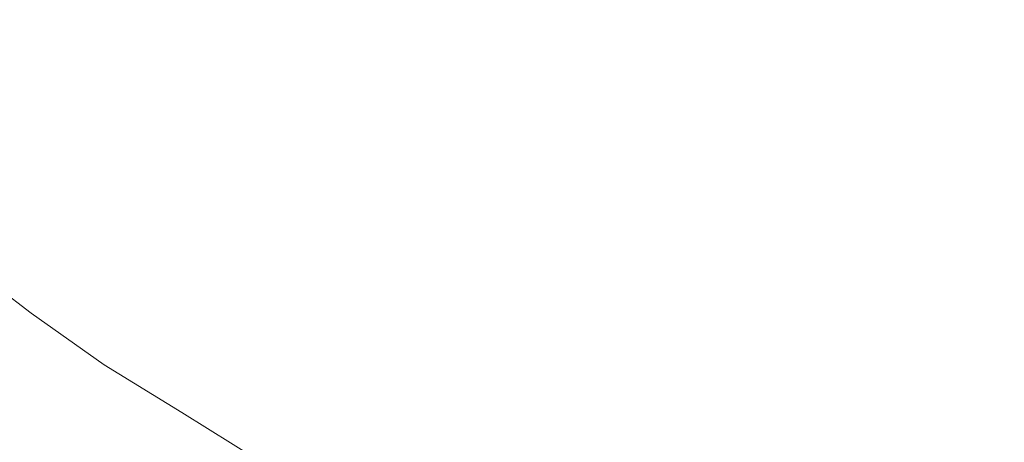
# Model space of a CAD drawing. Extents: x 0 to 0.9, y -0.891 to 0.009.
# Drawn here: x 0.096 to 0.127, y -0.826 to -0.813 of the extents above; entities that cross this region are included whole.
import ezdxf

# ---------------------------------------------------------------- set-up
doc = ezdxf.new("R2010")
doc.units = 0
doc.header["$MEASUREMENT"] = 0
doc.layers.add('detal', color=7, linetype='Continuous')

msp = doc.modelspace()

# ---------------------------------------------------------------- linework, layer by layer
at = {"layer": 'detal', "lineweight": 0}
for points, invisible_edges in [([(0.11338, -0.812704, 0.132873), (0.112789, -0.813296, 0.134986), (0.110282, -0.810986, 0.134986), (0.110986, -0.810282, 0.132873)], 15), ([(0.101296, -0.812592, 0.16538), (0.099493, -0.81369, 0.166873), (0.097887, -0.811803, 0.166873), (0.099775, -0.810789, 0.16538)], 15), ([(0.108197, -0.813099, 0.145775), (0.107775, -0.813493, 0.148), (0.105493, -0.810986, 0.148), (0.105887, -0.810592, 0.145775)], 15), ([(0.107775, -0.813493, 0.148), (0.107493, -0.813803, 0.150197), (0.105183, -0.811296, 0.150197), (0.105493, -0.810986, 0.148)], 15), ([(0.112789, -0.813296, 0.134986), (0.112282, -0.813803, 0.137099), (0.109775, -0.811493, 0.137099), (0.110282, -0.810986, 0.134986)], 15), ([(0.11738, -0.813099, 0.128986), (0.116592, -0.814085, 0.130873), (0.114085, -0.811887, 0.130873), (0.114873, -0.810986, 0.128986)], 15), ([(0.12138, -0.812901, 0.125577), (0.120676, -0.814085, 0.127183), (0.118197, -0.812085, 0.127183), (0.118986, -0.810986, 0.125577)], 15), ([(0.107493, -0.813803, 0.150197), (0.107183, -0.814085, 0.152394), (0.104789, -0.81169, 0.152394), (0.105183, -0.811296, 0.150197)], 15), ([(0.104676, -0.813296, 0.161099), (0.104197, -0.81369, 0.16338), (0.102592, -0.811887, 0.16338), (0.103183, -0.811606, 0.161099)], 15), ([(0.107183, -0.814085, 0.152394), (0.106873, -0.814394, 0.154592), (0.104592, -0.811887, 0.154592), (0.104789, -0.81169, 0.152394)], 15), ([(0.112282, -0.813803, 0.137099), (0.111887, -0.814197, 0.139296), (0.10938, -0.811887, 0.139296), (0.109775, -0.811493, 0.137099)], 15), ([(0.124592, -0.813183, 0.124085), (0.123887, -0.814592, 0.125577), (0.12138, -0.812901, 0.125577), (0.122197, -0.811493, 0.124085)], 15), ([(0.127577, -0.813183, 0.122873), (0.126986, -0.814704, 0.124085), (0.124592, -0.813183, 0.124085), (0.125296, -0.81169, 0.122873)], 15), ([(0.099493, -0.81369, 0.166873), (0.097296, -0.815183, 0.16769), (0.095577, -0.813099, 0.16769), (0.097887, -0.811803, 0.166873)], 15), ([(0.104197, -0.81369, 0.16338), (0.102986, -0.814394, 0.165296), (0.101296, -0.812592, 0.16538), (0.102592, -0.811887, 0.16338)], 15), ([(0.106873, -0.814394, 0.154592), (0.106592, -0.814704, 0.156676), (0.104282, -0.812197, 0.156676), (0.104592, -0.811887, 0.154592)], 15), ([(0.111887, -0.814197, 0.139296), (0.111493, -0.814592, 0.141493), (0.108986, -0.812282, 0.141493), (0.10938, -0.811887, 0.139296)], 15), ([(0.116592, -0.814085, 0.130873), (0.116, -0.814901, 0.132873), (0.11338, -0.812704, 0.132873), (0.114085, -0.811887, 0.130873)], 15), ([(0.106592, -0.814704, 0.156676), (0.106394, -0.814901, 0.158873), (0.104085, -0.812394, 0.158873), (0.104282, -0.812197, 0.156676)], 15), ([(0.111493, -0.814592, 0.141493), (0.111099, -0.814986, 0.143577), (0.108592, -0.812704, 0.14369), (0.108986, -0.812282, 0.141493)], 15), ([(0.120676, -0.814085, 0.127183), (0.119887, -0.815099, 0.128986), (0.11738, -0.813099, 0.128986), (0.118197, -0.812085, 0.127183)], 15), ([(0.102986, -0.814394, 0.165296), (0.101183, -0.815493, 0.166789), (0.099493, -0.81369, 0.166873), (0.101296, -0.812592, 0.16538)], 15), ([(0.106394, -0.814901, 0.158873), (0.106282, -0.814986, 0.161099), (0.103887, -0.812507, 0.161099), (0.104085, -0.812394, 0.158873)], 15), ([(0.111099, -0.814986, 0.143577), (0.110676, -0.815408, 0.145775), (0.108197, -0.813099, 0.145775), (0.108592, -0.812704, 0.14369)], 15), ([(0.116, -0.814901, 0.132873), (0.11538, -0.815493, 0.134986), (0.112789, -0.813296, 0.134986), (0.11338, -0.812704, 0.132873)], 15), ([(0.123887, -0.814592, 0.125577), (0.123183, -0.815803, 0.127183), (0.120676, -0.814085, 0.127183), (0.12138, -0.812901, 0.125577)], 15), ([(0.097296, -0.815183, 0.16769), (0.094789, -0.816789, 0.168), (0.092986, -0.814704, 0.168), (0.095577, -0.813099, 0.16769)], 15), ([(0.110676, -0.815408, 0.145775), (0.110282, -0.815803, 0.148), (0.107775, -0.813493, 0.148), (0.108197, -0.813099, 0.145775)], 15), ([(0.119887, -0.815099, 0.128986), (0.119296, -0.816085, 0.130873), (0.116592, -0.814085, 0.130873), (0.11738, -0.813099, 0.128986)], 15), ([(0.126986, -0.814704, 0.124085), (0.126394, -0.816085, 0.125577), (0.123887, -0.814592, 0.125577), (0.124592, -0.813183, 0.124085)], 15), ([(0.106282, -0.814986, 0.161099), (0.105775, -0.815408, 0.163296), (0.104197, -0.81369, 0.16338), (0.104676, -0.813296, 0.161099)], 15), ([(0.110282, -0.815803, 0.148), (0.11, -0.816085, 0.150197), (0.107493, -0.813803, 0.150197), (0.107775, -0.813493, 0.148)], 15), ([(0.11538, -0.815493, 0.134986), (0.114873, -0.816, 0.137099), (0.112282, -0.813803, 0.137099), (0.112789, -0.813296, 0.134986)], 15), ([(0.101183, -0.815493, 0.166789), (0.099099, -0.816986, 0.16769), (0.097296, -0.815183, 0.16769), (0.099493, -0.81369, 0.166873)], 15), ([(0.105775, -0.815408, 0.163296), (0.104676, -0.816085, 0.165296), (0.102986, -0.814394, 0.165296), (0.104197, -0.81369, 0.16338)], 15), ([(0.11, -0.816085, 0.150197), (0.109577, -0.816507, 0.152394), (0.107183, -0.814085, 0.152394), (0.107493, -0.813803, 0.150197)], 15), ([(0.114873, -0.816, 0.137099), (0.114479, -0.816394, 0.139296), (0.111887, -0.814197, 0.139296), (0.112282, -0.813803, 0.137099)], 15), ([(0.109577, -0.816507, 0.152394), (0.10938, -0.816704, 0.154592), (0.106873, -0.814394, 0.154592), (0.107183, -0.814085, 0.152394)], 15), ([(0.114479, -0.816394, 0.139296), (0.114085, -0.816789, 0.141493), (0.111493, -0.814592, 0.141493), (0.111887, -0.814197, 0.139296)], 15), ([(0.119296, -0.816085, 0.130873), (0.118592, -0.816901, 0.132873), (0.116, -0.814901, 0.132873), (0.116592, -0.814085, 0.130873)], 15), ([(0.123183, -0.815803, 0.127183), (0.122479, -0.816986, 0.128986), (0.119887, -0.815099, 0.128986), (0.120676, -0.814085, 0.127183)], 15), ([(0.104676, -0.816085, 0.165296), (0.103099, -0.817183, 0.166789), (0.101183, -0.815493, 0.166789), (0.102986, -0.814394, 0.165296)], 15), ([(0.10938, -0.816704, 0.154592), (0.109099, -0.816986, 0.156676), (0.106592, -0.814704, 0.156676), (0.106873, -0.814394, 0.154592)], 15), ([(0.109099, -0.816986, 0.156676), (0.108873, -0.817183, 0.158873), (0.106394, -0.814901, 0.158873), (0.106592, -0.814704, 0.156676)], 15), ([(0.114085, -0.816789, 0.141493), (0.11369, -0.817183, 0.143577), (0.111099, -0.814986, 0.143577), (0.111493, -0.814592, 0.141493)], 15), ([(0.126394, -0.816085, 0.125577), (0.125775, -0.817493, 0.127183), (0.123183, -0.815803, 0.127183), (0.123887, -0.814592, 0.125577)], 15), ([(0.12938, -0.816, 0.124085), (0.128873, -0.817493, 0.125577), (0.126394, -0.816085, 0.125577), (0.126986, -0.814704, 0.124085)], 15), ([(0.108, -0.816592, 0.161099), (0.107493, -0.816901, 0.163296), (0.105775, -0.815408, 0.163296), (0.106282, -0.814986, 0.161099)], 15), ([(0.108873, -0.817183, 0.158873), (0.108789, -0.817408, 0.161099), (0.106282, -0.814986, 0.161099), (0.106394, -0.814901, 0.158873)], 15), ([(0.11369, -0.817183, 0.143577), (0.113296, -0.817606, 0.145775), (0.110676, -0.815408, 0.145775), (0.111099, -0.814986, 0.143577)], 15), ([(0.118592, -0.816901, 0.132873), (0.118085, -0.817606, 0.134986), (0.11538, -0.815493, 0.134986), (0.116, -0.814901, 0.132873)], 15), ([(0.122479, -0.816986, 0.128986), (0.121887, -0.818, 0.130873), (0.119296, -0.816085, 0.130873), (0.119887, -0.815099, 0.128986)], 15), ([(0.099099, -0.816986, 0.16769), (0.096789, -0.818704, 0.168), (0.094789, -0.816789, 0.168), (0.097296, -0.815183, 0.16769)], 15), ([(0.107493, -0.816901, 0.163296), (0.106479, -0.81769, 0.165183), (0.104676, -0.816085, 0.165296), (0.105775, -0.815408, 0.163296)], 15), ([(0.113296, -0.817606, 0.145775), (0.112873, -0.818, 0.148), (0.110282, -0.815803, 0.148), (0.110676, -0.815408, 0.145775)], 15), ([(0.103099, -0.817183, 0.166789), (0.101099, -0.818704, 0.167577), (0.099099, -0.816986, 0.16769), (0.101183, -0.815493, 0.166789)], 15), ([(0.118085, -0.817606, 0.134986), (0.117577, -0.818085, 0.137099), (0.114873, -0.816, 0.137099), (0.11538, -0.815493, 0.134986)], 15), ([(0.112873, -0.818, 0.148), (0.112592, -0.818282, 0.150197), (0.11, -0.816085, 0.150197), (0.110282, -0.815803, 0.148)], 15), ([(0.117577, -0.818085, 0.137099), (0.117183, -0.818507, 0.139296), (0.114479, -0.816394, 0.139296), (0.114873, -0.816, 0.137099)], 15), ([(0.125775, -0.817493, 0.127183), (0.125183, -0.818592, 0.128986), (0.122479, -0.816986, 0.128986), (0.123183, -0.815803, 0.127183)], 15), ([(0.106479, -0.81769, 0.165183), (0.104986, -0.818789, 0.166676), (0.103099, -0.817183, 0.166789), (0.104676, -0.816085, 0.165296)], 15), ([(0.112592, -0.818282, 0.150197), (0.112282, -0.818592, 0.152394), (0.109577, -0.816507, 0.152394), (0.11, -0.816085, 0.150197)], 15), ([(0.121887, -0.818, 0.130873), (0.12138, -0.818789, 0.132873), (0.118592, -0.816901, 0.132873), (0.119296, -0.816085, 0.130873)], 15), ([(0.128873, -0.817493, 0.125577), (0.128394, -0.818901, 0.127183), (0.125775, -0.817493, 0.127183), (0.126394, -0.816085, 0.125577)], 15), ([(0.10969, -0.818085, 0.161099), (0.109296, -0.818507, 0.163296), (0.107493, -0.816901, 0.163296), (0.108, -0.816592, 0.161099)], 15), ([(0.112282, -0.818592, 0.152394), (0.112, -0.818901, 0.154592), (0.10938, -0.816704, 0.154592), (0.109577, -0.816507, 0.152394)], 15), ([(0.117183, -0.818507, 0.139296), (0.116789, -0.818901, 0.141493), (0.114085, -0.816789, 0.141493), (0.114479, -0.816394, 0.139296)], 15), ([(0.096789, -0.818704, 0.168), (0.094394, -0.820704, 0.168197), (0.092197, -0.818789, 0.168197), (0.094789, -0.816789, 0.168)], 13), ([(0.109296, -0.818507, 0.163296), (0.108282, -0.819183, 0.165183), (0.106479, -0.81769, 0.165183), (0.107493, -0.816901, 0.163296)], 15), ([(0.112, -0.818901, 0.154592), (0.111775, -0.819183, 0.156676), (0.109099, -0.816986, 0.156676), (0.10938, -0.816704, 0.154592)], 15), ([(0.116789, -0.818901, 0.141493), (0.116394, -0.819183, 0.143577), (0.11369, -0.817183, 0.143577), (0.114085, -0.816789, 0.141493)], 15), ([(0.12138, -0.818789, 0.132873), (0.120789, -0.819493, 0.134986), (0.118085, -0.817606, 0.134986), (0.118592, -0.816901, 0.132873)], 15), ([(0.101099, -0.818704, 0.167577), (0.098873, -0.820394, 0.168), (0.096789, -0.818704, 0.168), (0.099099, -0.816986, 0.16769)], 15), ([(0.104986, -0.818789, 0.166676), (0.103099, -0.820282, 0.167577), (0.101099, -0.818704, 0.167577), (0.103099, -0.817183, 0.166789)], 15), ([(0.111577, -0.819408, 0.158873), (0.111493, -0.819606, 0.161099), (0.108789, -0.817408, 0.161099), (0.108873, -0.817183, 0.158873)], 15), ([(0.111775, -0.819183, 0.156676), (0.111577, -0.819408, 0.158873), (0.108873, -0.817183, 0.158873), (0.109099, -0.816986, 0.156676)], 15), ([(0.116394, -0.819183, 0.143577), (0.116, -0.819606, 0.145775), (0.113296, -0.817606, 0.145775), (0.11369, -0.817183, 0.143577)], 15), ([(0.125183, -0.818592, 0.128986), (0.124592, -0.819606, 0.130873), (0.121887, -0.818, 0.130873), (0.122479, -0.816986, 0.128986)], 15), ([(0.128394, -0.818901, 0.127183), (0.127887, -0.820085, 0.128986), (0.125183, -0.818592, 0.128986), (0.125775, -0.817493, 0.127183)], 15), ([(0.108282, -0.819183, 0.165183), (0.106873, -0.820394, 0.166592), (0.104986, -0.818789, 0.166676), (0.106479, -0.81769, 0.165183)], 15), ([(0.116, -0.819606, 0.145775), (0.115577, -0.82, 0.148), (0.112873, -0.818, 0.148), (0.113296, -0.817606, 0.145775)], 15), ([(0.120789, -0.819493, 0.134986), (0.120394, -0.819887, 0.137099), (0.117577, -0.818085, 0.137099), (0.118085, -0.817606, 0.134986)], 15), ([(0.111493, -0.819606, 0.161099), (0.111099, -0.819887, 0.163183), (0.109296, -0.818507, 0.163296), (0.10969, -0.818085, 0.161099)], 15), ([(0.115577, -0.82, 0.148), (0.115296, -0.820282, 0.150197), (0.112592, -0.818282, 0.150197), (0.112873, -0.818, 0.148)], 15), ([(0.120394, -0.819887, 0.137099), (0.12, -0.820282, 0.139296), (0.117183, -0.818507, 0.139296), (0.117577, -0.818085, 0.137099)], 15), ([(0.124592, -0.819606, 0.130873), (0.124085, -0.820507, 0.132873), (0.12138, -0.818789, 0.132873), (0.121887, -0.818, 0.130873)], 15), ([(0.115296, -0.820282, 0.150197), (0.114986, -0.820592, 0.152394), (0.112282, -0.818592, 0.152394), (0.112592, -0.818282, 0.150197)], 15), ([(0.098873, -0.820394, 0.168), (0.096592, -0.822394, 0.168197), (0.094394, -0.820704, 0.168197), (0.096789, -0.818704, 0.168)], 13), ([(0.103099, -0.820282, 0.167577), (0.101099, -0.822, 0.168), (0.098873, -0.820394, 0.168), (0.101099, -0.818704, 0.167577)], 15), ([(0.106873, -0.820394, 0.166592), (0.105183, -0.821887, 0.167577), (0.103099, -0.820282, 0.167577), (0.104986, -0.818789, 0.166676)], 15), ([(0.111099, -0.819887, 0.163183), (0.110197, -0.820704, 0.165099), (0.108282, -0.819183, 0.165183), (0.109296, -0.818507, 0.163296)], 15), ([(0.114986, -0.820592, 0.152394), (0.114789, -0.820901, 0.154592), (0.112, -0.818901, 0.154592), (0.112282, -0.818592, 0.152394)], 15), ([(0.12, -0.820282, 0.139296), (0.119577, -0.820704, 0.141493), (0.116789, -0.818901, 0.141493), (0.117183, -0.818507, 0.139296)], 15), ([(0.124085, -0.820507, 0.132873), (0.12369, -0.821183, 0.134986), (0.120789, -0.819493, 0.134986), (0.12138, -0.818789, 0.132873)], 15), ([(0.127887, -0.820085, 0.128986), (0.12738, -0.821099, 0.130873), (0.124592, -0.819606, 0.130873), (0.125183, -0.818592, 0.128986)], 15), ([(0.114789, -0.820901, 0.154592), (0.114592, -0.821183, 0.156676), (0.111775, -0.819183, 0.156676), (0.112, -0.818901, 0.154592)], 15), ([(0.119577, -0.820704, 0.141493), (0.119183, -0.821099, 0.143577), (0.116394, -0.819183, 0.143577), (0.116789, -0.818901, 0.141493)], 15), ([(0.110197, -0.820704, 0.165099), (0.108873, -0.821887, 0.166592), (0.106873, -0.820394, 0.166592), (0.108282, -0.819183, 0.165183)], 15), ([(0.114394, -0.821408, 0.158873), (0.114282, -0.821606, 0.161099), (0.111493, -0.819606, 0.161099), (0.111577, -0.819408, 0.158873)], 15), ([(0.114592, -0.821183, 0.156676), (0.114394, -0.821408, 0.158873), (0.111577, -0.819408, 0.158873), (0.111775, -0.819183, 0.156676)], 15), ([(0.119183, -0.821099, 0.143577), (0.118789, -0.821408, 0.145775), (0.116, -0.819606, 0.145775), (0.116394, -0.819183, 0.143577)], 15), ([(0.113296, -0.820901, 0.161099), (0.112986, -0.821296, 0.163183), (0.111099, -0.819887, 0.163183), (0.111493, -0.819606, 0.161099)], 15), ([(0.118789, -0.821408, 0.145775), (0.118479, -0.821803, 0.148), (0.115577, -0.82, 0.148), (0.116, -0.819606, 0.145775)], 15), ([(0.12369, -0.821183, 0.134986), (0.123183, -0.821606, 0.137099), (0.120394, -0.819887, 0.137099), (0.120789, -0.819493, 0.134986)], 15), ([(0.12738, -0.821099, 0.130873), (0.126873, -0.822, 0.132873), (0.124085, -0.820507, 0.132873), (0.124592, -0.819606, 0.130873)], 15), ([(0.112986, -0.821296, 0.163183), (0.112197, -0.822085, 0.165099), (0.110197, -0.820704, 0.165099), (0.111099, -0.819887, 0.163183)], 15), ([(0.118479, -0.821803, 0.148), (0.118197, -0.822085, 0.150197), (0.115296, -0.820282, 0.150197), (0.115577, -0.82, 0.148)], 15), ([(0.123183, -0.821606, 0.137099), (0.122789, -0.822, 0.139296), (0.12, -0.820282, 0.139296), (0.120394, -0.819887, 0.137099)], 15), ([(0.105183, -0.821887, 0.167577), (0.103296, -0.823606, 0.168), (0.101099, -0.822, 0.168), (0.103099, -0.820282, 0.167577)], 15), ([(0.118197, -0.822085, 0.150197), (0.117887, -0.822394, 0.152394), (0.114986, -0.820592, 0.152394), (0.115296, -0.820282, 0.150197)], 15), ([(0.122789, -0.822, 0.139296), (0.122479, -0.822394, 0.141493), (0.119577, -0.820704, 0.141493), (0.12, -0.820282, 0.139296)], 15), ([(0.101099, -0.822, 0.168), (0.098873, -0.824, 0.168197), (0.096592, -0.822394, 0.168197), (0.098873, -0.820394, 0.168)], 13), ([(0.108873, -0.821887, 0.166592), (0.107296, -0.823408, 0.167493), (0.105183, -0.821887, 0.167577), (0.106873, -0.820394, 0.166592)], 15), ([(0.117887, -0.822394, 0.152394), (0.11769, -0.822704, 0.154592), (0.114789, -0.820901, 0.154592), (0.114986, -0.820592, 0.152394)], 15), ([(0.126873, -0.822, 0.132873), (0.126479, -0.822704, 0.134986), (0.12369, -0.821183, 0.134986), (0.124085, -0.820507, 0.132873)], 15), ([(0.096592, -0.822394, 0.168197), (0.094085, -0.824507, 0.168197), (0.09169, -0.822789, 0.168197), (0.094394, -0.820704, 0.168197)], 7), ([(0.112197, -0.822085, 0.165099), (0.110986, -0.823296, 0.166479), (0.108873, -0.821887, 0.166592), (0.110197, -0.820704, 0.165099)], 15), ([(0.115296, -0.822197, 0.161099), (0.114873, -0.822592, 0.163183), (0.112986, -0.821296, 0.163183), (0.113296, -0.820901, 0.161099)], 15), ([(0.11769, -0.822704, 0.154592), (0.117493, -0.822986, 0.156676), (0.114592, -0.821183, 0.156676), (0.114789, -0.820901, 0.154592)], 15), ([(0.122479, -0.822394, 0.141493), (0.122085, -0.822704, 0.143577), (0.119183, -0.821099, 0.143577), (0.119577, -0.820704, 0.141493)], 15), ([(0.117493, -0.822986, 0.156676), (0.117296, -0.823183, 0.158873), (0.114394, -0.821408, 0.158873), (0.114592, -0.821183, 0.156676)], 15), ([(0.122085, -0.822704, 0.143577), (0.121775, -0.823099, 0.145775), (0.118789, -0.821408, 0.145775), (0.119183, -0.821099, 0.143577)], 15), ([(0.126479, -0.822704, 0.134986), (0.126085, -0.823099, 0.137099), (0.123183, -0.821606, 0.137099), (0.12369, -0.821183, 0.134986)], 15), ([(0.130197, -0.822394, 0.130873), (0.129775, -0.823296, 0.132873), (0.126873, -0.822, 0.132873), (0.12738, -0.821099, 0.130873)], 15), ([(0.114873, -0.822592, 0.163183), (0.114197, -0.823408, 0.164986), (0.112197, -0.822085, 0.165099), (0.112986, -0.821296, 0.163183)], 15), ([(0.117296, -0.823183, 0.158873), (0.117183, -0.823408, 0.161099), (0.114282, -0.821606, 0.161099), (0.114394, -0.821408, 0.158873)], 15), ([(0.121775, -0.823099, 0.145775), (0.12138, -0.823408, 0.148), (0.118479, -0.821803, 0.148), (0.118789, -0.821408, 0.145775)], 15), ([(0.12138, -0.823408, 0.148), (0.121099, -0.82369, 0.150197), (0.118197, -0.822085, 0.150197), (0.118479, -0.821803, 0.148)], 15), ([(0.126085, -0.823099, 0.137099), (0.125775, -0.823493, 0.139296), (0.122789, -0.822, 0.139296), (0.123183, -0.821606, 0.137099)], 15), ([(0.103296, -0.823606, 0.168), (0.101296, -0.825493, 0.168197), (0.098873, -0.824, 0.168197), (0.101099, -0.822, 0.168)], 13), ([(0.107296, -0.823408, 0.167493), (0.105577, -0.825099, 0.168), (0.103296, -0.823606, 0.168), (0.105183, -0.821887, 0.167577)], 15), ([(0.110986, -0.823296, 0.166479), (0.109577, -0.824704, 0.167493), (0.107296, -0.823408, 0.167493), (0.108873, -0.821887, 0.166592)], 15), ([(0.114197, -0.823408, 0.164986), (0.113099, -0.824592, 0.166479), (0.110986, -0.823296, 0.166479), (0.112197, -0.822085, 0.165099)], 15), ([(0.121099, -0.82369, 0.150197), (0.120873, -0.824, 0.152394), (0.117887, -0.822394, 0.152394), (0.118197, -0.822085, 0.150197)], 15), ([(0.125775, -0.823493, 0.139296), (0.12538, -0.823803, 0.141493), (0.122479, -0.822394, 0.141493), (0.122789, -0.822, 0.139296)], 15), ([(0.129775, -0.823296, 0.132873), (0.12938, -0.824, 0.134986), (0.126479, -0.822704, 0.134986), (0.126873, -0.822, 0.132873)], 15), ([(0.098873, -0.824, 0.168197), (0.096592, -0.826, 0.168197), (0.094085, -0.824507, 0.168197), (0.096592, -0.822394, 0.168197)], 7), ([(0.117183, -0.823408, 0.161099), (0.116873, -0.823803, 0.163183), (0.114873, -0.822592, 0.163183), (0.115296, -0.822197, 0.161099)], 15), ([(0.120873, -0.824, 0.152394), (0.120676, -0.824282, 0.154592), (0.11769, -0.822704, 0.154592), (0.117887, -0.822394, 0.152394)], 15), ([(0.12538, -0.823803, 0.141493), (0.125099, -0.824197, 0.143577), (0.122085, -0.822704, 0.143577), (0.122479, -0.822394, 0.141493)], 15), ([(0.116873, -0.823803, 0.163183), (0.116282, -0.824592, 0.164986), (0.114197, -0.823408, 0.164986), (0.114873, -0.822592, 0.163183)], 15), ([(0.120676, -0.824282, 0.154592), (0.120479, -0.824592, 0.156676), (0.117493, -0.822986, 0.156676), (0.11769, -0.822704, 0.154592)], 15), ([(0.125099, -0.824197, 0.143577), (0.124789, -0.824507, 0.145775), (0.121775, -0.823099, 0.145775), (0.122085, -0.822704, 0.143577)], 15), ([(0.12938, -0.824, 0.134986), (0.129099, -0.824394, 0.137099), (0.126085, -0.823099, 0.137099), (0.126479, -0.822704, 0.134986)], 15), ([(0.120479, -0.824592, 0.156676), (0.120282, -0.824789, 0.158873), (0.117296, -0.823183, 0.158873), (0.117493, -0.822986, 0.156676)], 15), ([(0.124789, -0.824507, 0.145775), (0.124479, -0.824789, 0.148), (0.12138, -0.823408, 0.148), (0.121775, -0.823099, 0.145775)], 15), ([(0.129099, -0.824394, 0.137099), (0.128676, -0.824789, 0.139296), (0.125775, -0.823493, 0.139296), (0.126085, -0.823099, 0.137099)], 15), ([(0.109577, -0.824704, 0.167493), (0.108, -0.826507, 0.168), (0.105577, -0.825099, 0.168), (0.107296, -0.823408, 0.167493)], 15), ([(0.113099, -0.824592, 0.166479), (0.111775, -0.826085, 0.16738), (0.109577, -0.824704, 0.167493), (0.110986, -0.823296, 0.166479)], 15), ([(0.116282, -0.824592, 0.164986), (0.115296, -0.825803, 0.166394), (0.113099, -0.824592, 0.166479), (0.114197, -0.823408, 0.164986)], 15), ([(0.119183, -0.824507, 0.161099), (0.118986, -0.824901, 0.163099), (0.116873, -0.823803, 0.163183), (0.117183, -0.823408, 0.161099)], 15), ([(0.120282, -0.824789, 0.158873), (0.120282, -0.824986, 0.161099), (0.117183, -0.823408, 0.161099), (0.117296, -0.823183, 0.158873)], 15), ([(0.124479, -0.824789, 0.148), (0.124197, -0.825099, 0.150197), (0.121099, -0.82369, 0.150197), (0.12138, -0.823408, 0.148)], 15), ([(0.105577, -0.825099, 0.168), (0.10369, -0.826986, 0.168197), (0.101296, -0.825493, 0.168197), (0.103296, -0.823606, 0.168)], 13), ([(0.124197, -0.825099, 0.150197), (0.124, -0.825408, 0.152394), (0.120873, -0.824, 0.152394), (0.121099, -0.82369, 0.150197)], 15), ([(0.128676, -0.824789, 0.139296), (0.128394, -0.825099, 0.141493), (0.12538, -0.823803, 0.141493), (0.125775, -0.823493, 0.139296)], 15), ([(0.101296, -0.825493, 0.168197), (0.099183, -0.827606, 0.168197), (0.096592, -0.826, 0.168197), (0.098873, -0.824, 0.168197)], 7), ([(0.118986, -0.824901, 0.163099), (0.118394, -0.82569, 0.164873), (0.116282, -0.824592, 0.164986), (0.116873, -0.823803, 0.163183)], 15), ([(0.124, -0.825408, 0.152394), (0.123775, -0.82569, 0.154592), (0.120676, -0.824282, 0.154592), (0.120873, -0.824, 0.152394)], 15), ([(0.128394, -0.825099, 0.141493), (0.128085, -0.825408, 0.143577), (0.125099, -0.824197, 0.143577), (0.12538, -0.823803, 0.141493)], 15), ([(0.123775, -0.82569, 0.154592), (0.123577, -0.826, 0.156676), (0.120479, -0.824592, 0.156676), (0.120676, -0.824282, 0.154592)], 15), ([(0.128085, -0.825408, 0.143577), (0.127775, -0.82569, 0.145775), (0.124789, -0.824507, 0.145775), (0.125099, -0.824197, 0.143577)], 15), ([(0.096592, -0.826, 0.168197), (0.094197, -0.828197, 0.168282), (0.091577, -0.826704, 0.168282), (0.094085, -0.824507, 0.168197)], 15), ([(0.115296, -0.825803, 0.166394), (0.114085, -0.827296, 0.16738), (0.111775, -0.826085, 0.16738), (0.113099, -0.824592, 0.166479)], 15), ([(0.118394, -0.82569, 0.164873), (0.117493, -0.826901, 0.166394), (0.115296, -0.825803, 0.166394), (0.116282, -0.824592, 0.164986)], 15), ([(0.121296, -0.825493, 0.161099), (0.121099, -0.825887, 0.163099), (0.118986, -0.824901, 0.163099), (0.119183, -0.824507, 0.161099)], 15), ([(0.123577, -0.826, 0.156676), (0.123493, -0.826197, 0.158873), (0.120282, -0.824789, 0.158873), (0.120479, -0.824592, 0.156676)], 15), ([(0.127775, -0.82569, 0.145775), (0.127577, -0.826, 0.148), (0.124479, -0.824789, 0.148), (0.124789, -0.824507, 0.145775)], 15), ([(0.111775, -0.826085, 0.16738), (0.110394, -0.827803, 0.168), (0.108, -0.826507, 0.168), (0.109577, -0.824704, 0.167493)], 15), ([(0.121099, -0.825887, 0.163099), (0.120592, -0.826789, 0.164873), (0.118394, -0.82569, 0.164873), (0.118986, -0.824901, 0.163099)], 15), ([(0.123493, -0.826197, 0.158873), (0.12338, -0.826507, 0.161099), (0.120282, -0.824986, 0.161099), (0.120282, -0.824789, 0.158873)], 15), ([(0.127577, -0.826, 0.148), (0.127296, -0.826282, 0.150197), (0.124197, -0.825099, 0.150197), (0.124479, -0.824789, 0.148)], 15), ([(0.108, -0.826507, 0.168), (0.106197, -0.828394, 0.168197), (0.10369, -0.826986, 0.168197), (0.105577, -0.825099, 0.168)], 13), ([(0.127296, -0.826282, 0.150197), (0.127099, -0.826592, 0.152394), (0.124, -0.825408, 0.152394), (0.124197, -0.825099, 0.150197)], 15), ([(0.10369, -0.826986, 0.168197), (0.10169, -0.828986, 0.168197), (0.099183, -0.827606, 0.168197), (0.101296, -0.825493, 0.168197)], 7), ([(0.12338, -0.826507, 0.161099), (0.123183, -0.826901, 0.163099), (0.121099, -0.825887, 0.163099), (0.121296, -0.825493, 0.161099)], 15), ([(0.127099, -0.826592, 0.152394), (0.126873, -0.826901, 0.154592), (0.123775, -0.82569, 0.154592), (0.124, -0.825408, 0.152394)], 15), ([(0.117493, -0.826901, 0.166394), (0.116479, -0.828394, 0.16738), (0.114085, -0.827296, 0.16738), (0.115296, -0.825803, 0.166394)], 15), ([(0.120592, -0.826789, 0.164873), (0.119775, -0.828, 0.166282), (0.117493, -0.826901, 0.166394), (0.118394, -0.82569, 0.164873)], 15), ([(0.126873, -0.826901, 0.154592), (0.126789, -0.827183, 0.156676), (0.123577, -0.826, 0.156676), (0.123775, -0.82569, 0.154592)], 15), ([(0.099183, -0.827606, 0.168197), (0.096873, -0.82969, 0.168282), (0.094197, -0.828197, 0.168282), (0.096592, -0.826, 0.168197)], 15), ([(0.114085, -0.827296, 0.16738), (0.112789, -0.829099, 0.167887), (0.110394, -0.827803, 0.168), (0.111775, -0.826085, 0.16738)], 15), ([(0.123183, -0.826901, 0.163099), (0.122789, -0.82769, 0.164789), (0.120592, -0.826789, 0.164873), (0.121099, -0.825887, 0.163099)], 15), ([(0.126789, -0.827183, 0.156676), (0.126676, -0.827408, 0.158873), (0.123493, -0.826197, 0.158873), (0.123577, -0.826, 0.156676)], 15), ([(0.126676, -0.827408, 0.158873), (0.126592, -0.82769, 0.161099), (0.12338, -0.826507, 0.161099), (0.123493, -0.826197, 0.158873)], 15)]:
    msp.add_3dface(points, dxfattribs=dict(at, invisible_edges=invisible_edges))

doc.saveas('drawing.dxf')
